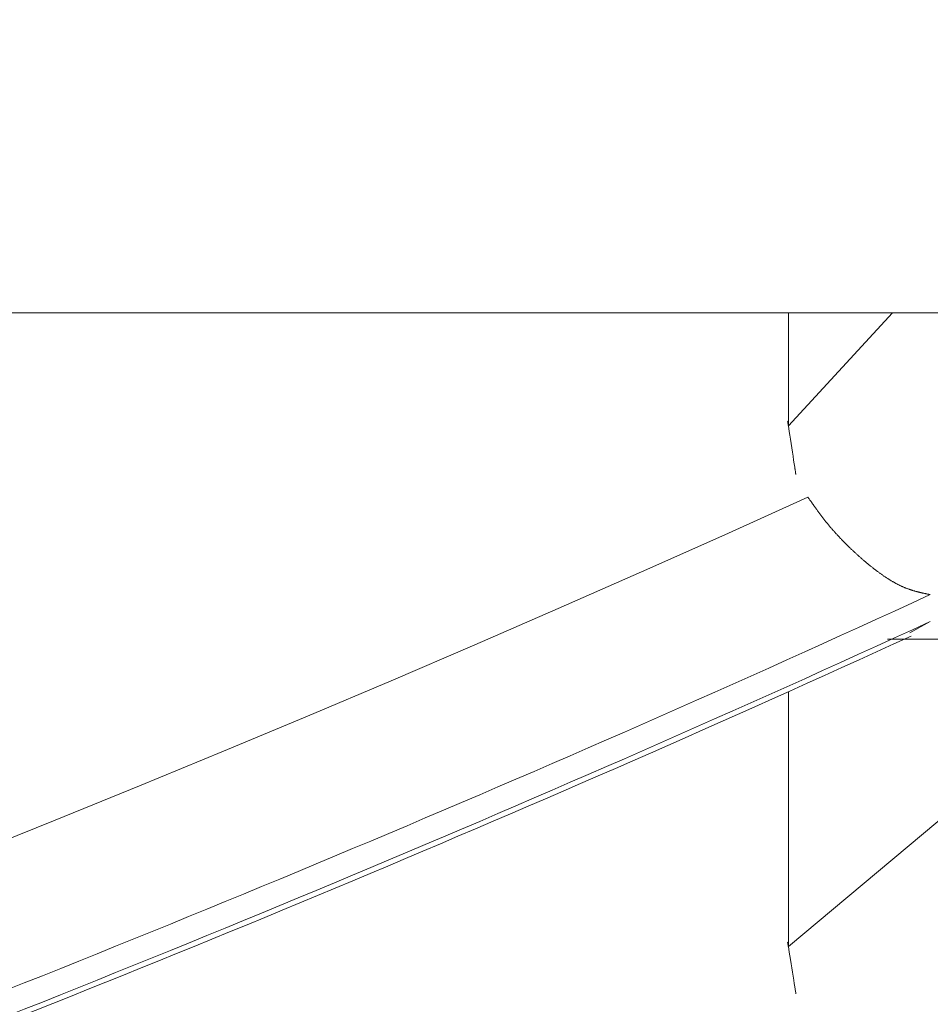
# Model space of a CAD drawing. Extents: x 3574 to 4893, y -3610 to -2122.
# Drawn here: x 4333 to 4334, y -3468 to -3468 of the extents above; entities that cross this region are included whole.
import ezdxf

# ---------------------------------------------------------------- set-up
doc = ezdxf.new("R2010")
doc.units = 0
doc.header["$LTSCALE"] = 2
doc.layers.get('0').update_dxf_attribs({"linetype": 'CONTINUOUS'})
doc.layers.get('Defpoints').update_dxf_attribs({"linetype": 'CONTINUOUS'})
doc.layers.add('繪圖線', color=7, linetype='CONTINUOUS')
doc.styles.add('KHOI', font='arial.ttf')
doc.dimstyles.new('khoi', dxfattribs={"dimtxt": 20, "dimasz": 20, "dimexe": 5, "dimexo": 0, "dimgap": 5, "dimtad": 1, "dimdec": 0, "dimzin": 0, "dimdsep": 46, "dimtxsty": 'KHOI', "dimcen": 0.09, "dimclrd": 251, "dimclre": 251, "dimadec": 0, "dimazin": 0, "dimtol": 1, "dimtp": 25, "dimtm": 95, "dimtfac": 1, "dimtdec": 0, "dimtix": 1, "dimtofl": 0, "dimtmove": 0, "dimatfit": 3, "dimfxl": 1, "dimtolj": 1, "dimtzin": 0, "dimarcsym": 0})

# ---------------------------------------------------------------- blocks, each defined once
blk = doc.blocks.new('*D26')
at = {"color": 251, "linetype": 'Continuous', "lineweight": -2}
for p, q in [((4312.71047, -3457.66465), (4312.71047, -3575.02112)), ((4328.12787, -3536.90047), (4328.12787, -3575.02112)), ((4292.71047, -3570.02112), (4236.02562, -3570.02112)), ((4348.12787, -3570.02112), (4368.12787, -3570.02112))]:
    blk.add_line(p, q, dxfattribs=at)
at = {"color": 251, "linetype": 'Continuous'}
for points in [[(4292.71047, -3566.68779), (4292.71047, -3573.35445), (4312.71047, -3570.02112)], [(4348.12787, -3566.68779), (4348.12787, -3573.35445), (4328.12787, -3570.02112)]]:
    blk.add_solid(points, dxfattribs=at)
at = {"layer": 'Defpoints', "color": 0, "linetype": 'Continuous'}
for p in [(4312.71047, -3457.66465), (4328.12787, -3536.90047), (4328.12787, -3570.02112)]:
    blk.add_point(p, dxfattribs=at)
at = {"color": 0, "linetype": 'Continuous', "insert": (4254.36804, -3554.98019), "char_height": 20, "attachment_point": 5, "style": 'KHOI'}
blk.add_mtext('\\A1;14', dxfattribs=at)

msp = doc.modelspace()

# ---------------------------------------------------------------- linework, layer by layer
at = {"layer": '繪圖線', "color": 7, "linetype": 'Continuous', "lineweight": 0}
for p, q in [((4317.94137, -3467.7776), (4338.31436, -3467.7776)), ((4333.99632, -3467.7776), (4333.99632, -3467.86328)), ((4334.07533, -3467.7776), (4333.99632, -3467.86328)), ((4333.99581, -3467.85993), (4333.99577, -3467.85971)), ((4333.99577, -3467.85971), (4333.99578, -3467.85973)), ((4333.99578, -3467.85973), (4333.99583, -3467.86004)), ((4333.99587, -3467.86033), (4333.99581, -3467.85993)), ((4333.99583, -3467.86004), (4333.99593, -3467.8607)), ((4333.99595, -3467.86087), (4333.99587, -3467.86033)), ((4333.99593, -3467.8607), (4333.99609, -3467.86176)), ((4333.99605, -3467.86149), (4333.99595, -3467.86087)), ((4333.99615, -3467.86213), (4333.99605, -3467.86149)), ((4333.99609, -3467.86176), (4333.99632, -3467.86328)), ((4333.99624, -3467.86275), (4333.99615, -3467.86213)), ((4333.99632, -3467.86328), (4333.99624, -3467.86275)), ((4333.99629, -3467.86304), (4333.99628, -3467.86302)), ((4333.99628, -3467.86302), (4333.99628, -3467.86303)), ((4333.99628, -3467.86303), (4333.99629, -3467.86305)), ((4333.99629, -3467.86307), (4333.99629, -3467.86304)), ((4333.99629, -3467.86305), (4333.99629, -3467.8631)), ((4333.9963, -3467.86311), (4333.99629, -3467.86307)), ((4333.99629, -3467.8631), (4333.99631, -3467.86317)), ((4333.9963, -3467.86315), (4333.9963, -3467.86311)), ((4333.99631, -3467.8632), (4333.9963, -3467.86315)), ((4333.99631, -3467.86317), (4333.99632, -3467.86328)), ((4333.99632, -3467.86324), (4333.99631, -3467.8632)), ((4333.99632, -3467.86328), (4333.99632, -3467.86324)), ((4333.99632, -3467.86327), (4333.99632, -3467.86326)), ((4333.99632, -3467.86326), (4333.99632, -3467.86326)), ((4333.99632, -3467.86326), (4333.99632, -3467.86326)), ((4333.99632, -3467.86326), (4333.99632, -3467.86326)), ((4333.99632, -3467.86326), (4333.99632, -3467.86327)), ((4333.99632, -3467.86328), (4333.99632, -3467.86327)), ((4333.99632, -3467.86327), (4333.99632, -3467.86327)), ((4333.99632, -3467.86327), (4333.99632, -3467.86327)), ((4333.99632, -3467.86327), (4333.99632, -3467.86327)), ((4333.99632, -3467.86327), (4333.99632, -3467.86327)), ((4333.99632, -3467.86327), (4333.99632, -3467.86328)), ((4333.99632, -3467.86328), (4333.99632, -3467.86328)), ((4333.99632, -3467.86328), (4333.99632, -3467.86329)), ((4333.99633, -3467.86331), (4333.99632, -3467.86328)), ((4333.99632, -3467.86328), (4333.99635, -3467.86342)), ((4333.99639, -3467.86369), (4333.99632, -3467.86328)), ((4333.99632, -3467.86328), (4333.99663, -3467.86528)), ((4333.99632, -3467.86329), (4333.99633, -3467.8633)), ((4333.99633, -3467.8633), (4333.99633, -3467.86332)), ((4333.99633, -3467.86333), (4333.99633, -3467.86331)), ((4333.99633, -3467.86332), (4333.99633, -3467.86333)), ((4333.99633, -3467.86333), (4333.99633, -3467.86334)), ((4333.99633, -3467.86334), (4333.99633, -3467.86333)), ((4333.99633, -3467.86334), (4333.99633, -3467.86335)), ((4333.99633, -3467.86335), (4333.99633, -3467.86334)), ((4333.99633, -3467.86335), (4333.99633, -3467.86335)), ((4333.99633, -3467.86335), (4333.99633, -3467.86335)), ((4333.99635, -3467.86342), (4333.99637, -3467.86359)), ((4333.99637, -3467.86359), (4333.9964, -3467.86376)), ((4333.99643, -3467.86397), (4333.99639, -3467.86369)), ((4333.9964, -3467.86376), (4333.99642, -3467.86393)), ((4333.99642, -3467.86393), (4333.99644, -3467.86407)), ((4333.99646, -3467.86415), (4333.99643, -3467.86397)), ((4333.99644, -3467.86407), (4333.99646, -3467.86418)), ((4333.99647, -3467.86423), (4333.99646, -3467.86415)), ((4333.99646, -3467.86418), (4333.99647, -3467.86424)), ((4333.99647, -3467.86424), (4333.99647, -3467.86423)), ((4333.99663, -3467.86528), (4333.997, -3467.86771)), ((4333.997, -3467.86771), (4333.99743, -3467.87048)), ((4333.99743, -3467.87048), (4333.99789, -3467.8735)), ((4333.99789, -3467.8735), (4333.99839, -3467.87669)), ((4333.99839, -3467.87669), (4333.99889, -3467.87997)), ((4333.99889, -3467.87997), (4333.99939, -3467.88325)), ((4333.99939, -3467.88325), (4333.99988, -3467.88644)), ((4333.99988, -3467.88644), (4334.00035, -3467.88946)), ((4334.00035, -3467.88946), (4334.00077, -3467.89223)), ((4334.00077, -3467.89223), (4334.00115, -3467.89466)), ((4334.00115, -3467.89466), (4334.00145, -3467.89666)), ((4334.00131, -3467.89571), (4334.00131, -3467.8957)), ((4334.00131, -3467.8957), (4334.00132, -3467.89576)), ((4334.00132, -3467.89579), (4334.00131, -3467.89571)), ((4334.00132, -3467.89576), (4334.00133, -3467.89587)), ((4334.00135, -3467.89597), (4334.00132, -3467.89579)), ((4334.00133, -3467.89587), (4334.00135, -3467.89602)), ((4334.00139, -3467.89625), (4334.00135, -3467.89597)), ((4334.00135, -3467.89602), (4334.00138, -3467.89618)), ((4334.00138, -3467.89618), (4334.00141, -3467.89635)), ((4334.00145, -3467.89666), (4334.00139, -3467.89625)), ((4334.00141, -3467.89635), (4334.00143, -3467.89652)), ((4334.00143, -3467.89652), (4334.00145, -3467.89666)), ((4334.00144, -3467.8966), (4334.00144, -3467.89659)), ((4334.00144, -3467.89659), (4334.00144, -3467.89659)), ((4334.00144, -3467.89659), (4334.00144, -3467.8966)), ((4334.00145, -3467.89661), (4334.00144, -3467.8966)), ((4334.00144, -3467.8966), (4334.00145, -3467.8966)), ((4334.00145, -3467.8966), (4334.00145, -3467.89661)), ((4334.00145, -3467.89663), (4334.00145, -3467.89661)), ((4334.00145, -3467.89661), (4334.00145, -3467.89663)), ((4334.00145, -3467.89666), (4334.00145, -3467.89663)), ((4334.00145, -3467.89663), (4334.00145, -3467.89664)), ((4334.00145, -3467.89664), (4334.00145, -3467.89665)), ((4334.00145, -3467.89665), (4334.00145, -3467.89666)), ((4334.00145, -3467.89666), (4334.00169, -3467.89818)), ((4334.00154, -3467.89719), (4334.00145, -3467.89666)), ((4334.00145, -3467.89666), (4334.00147, -3467.89677)), ((4334.00146, -3467.8967), (4334.00145, -3467.89666)), ((4334.00145, -3467.89666), (4334.00146, -3467.89667)), ((4334.00146, -3467.89667), (4334.00145, -3467.89666)), ((4334.00145, -3467.89666), (4334.00145, -3467.89666)), ((4334.00146, -3467.89667), (4334.00146, -3467.89667)), ((4334.00146, -3467.89667), (4334.00146, -3467.89668)), ((4334.00146, -3467.89668), (4334.00146, -3467.89667)), ((4334.00146, -3467.89667), (4334.00146, -3467.89667)), ((4334.00146, -3467.89667), (4334.00146, -3467.89667)), ((4334.00146, -3467.89668), (4334.00146, -3467.89668)), ((4334.00146, -3467.89668), (4334.00146, -3467.89668)), ((4334.00146, -3467.89668), (4334.00146, -3467.89668)), ((4334.00146, -3467.89668), (4334.00146, -3467.89668)), ((4334.00147, -3467.89674), (4334.00146, -3467.8967)), ((4334.00147, -3467.89679), (4334.00147, -3467.89674)), ((4334.00147, -3467.89677), (4334.00148, -3467.89685)), ((4334.00148, -3467.89683), (4334.00147, -3467.89679)), ((4334.00149, -3467.89687), (4334.00148, -3467.89683)), ((4334.00148, -3467.89685), (4334.00149, -3467.89689)), ((4334.00149, -3467.8969), (4334.00149, -3467.89687)), ((4334.00149, -3467.89689), (4334.00149, -3467.89692)), ((4334.00149, -3467.89692), (4334.00149, -3467.8969)), ((4334.00149, -3467.89692), (4334.00149, -3467.89692)), ((4334.00163, -3467.89781), (4334.00154, -3467.89719)), ((4334.00173, -3467.89845), (4334.00163, -3467.89781)), ((4334.00169, -3467.89818), (4334.00185, -3467.89924)), ((4334.00182, -3467.89907), (4334.00173, -3467.89845)), ((4334.00191, -3467.89961), (4334.00182, -3467.89907)), ((4334.00185, -3467.89924), (4334.00195, -3467.8999)), ((4334.00197, -3467.90001), (4334.00191, -3467.89961)), ((4334.00195, -3467.8999), (4334.002, -3467.90022)), ((4334.002, -3467.90024), (4334.00197, -3467.90001)), ((4334.002, -3467.90022), (4334.002, -3467.90024)), ((4334.01121, -3467.91741), (4333.94803, -3467.94598)), ((4334.01145, -3467.91777), (4334.01121, -3467.91741)), ((4334.01174, -3467.91818), (4334.01145, -3467.91777)), ((4334.01205, -3467.91863), (4334.01174, -3467.91818)), ((4334.01239, -3467.91912), (4334.01205, -3467.91863)), ((4334.01276, -3467.91964), (4334.01239, -3467.91912)), ((4334.01314, -3467.92019), (4334.01276, -3467.91964)), ((4334.01353, -3467.92075), (4334.01314, -3467.92019)), ((4334.01394, -3467.92133), (4334.01353, -3467.92075)), ((4334.01435, -3467.92192), (4334.01394, -3467.92133)), ((4334.01477, -3467.92251), (4334.01435, -3467.92192)), ((4334.01518, -3467.9231), (4334.01477, -3467.92251)), ((4334.01558, -3467.92368), (4334.01518, -3467.9231)), ((4334.01598, -3467.92424), (4334.01558, -3467.92368)), ((4334.01637, -3467.92479), (4334.01598, -3467.92424)), ((4334.01675, -3467.92533), (4334.01637, -3467.92479)), ((4334.01713, -3467.92586), (4334.01675, -3467.92533)), ((4334.0175, -3467.92637), (4334.01713, -3467.92586)), ((4334.01786, -3467.92688), (4334.0175, -3467.92637)), ((4334.01823, -3467.92738), (4334.01786, -3467.92688)), ((4334.01859, -3467.92788), (4334.01823, -3467.92738)), ((4334.01895, -3467.92837), (4334.01859, -3467.92788)), ((4334.01931, -3467.92887), (4334.01895, -3467.92837)), ((4334.01967, -3467.92936), (4334.01931, -3467.92887)), ((4334.02003, -3467.92985), (4334.01967, -3467.92936)), ((4334.0204, -3467.93035), (4334.02003, -3467.92985)), ((4334.02077, -3467.93084), (4334.0204, -3467.93035)), ((4334.02115, -3467.93134), (4334.02077, -3467.93084)), ((4334.02153, -3467.93184), (4334.02115, -3467.93134)), ((4334.02191, -3467.93234), (4334.02153, -3467.93184)), ((4334.02229, -3467.93285), (4334.02191, -3467.93234)), ((4334.02267, -3467.93335), (4334.02229, -3467.93285)), ((4334.02306, -3467.93385), (4334.02267, -3467.93335)), ((4334.02345, -3467.93435), (4334.02306, -3467.93385)), ((4334.02384, -3467.93485), (4334.02345, -3467.93435)), ((4334.02423, -3467.93534), (4334.02384, -3467.93485)), ((4334.02462, -3467.93583), (4334.02423, -3467.93534)), ((4334.02502, -3467.93633), (4334.02462, -3467.93583)), ((4334.02541, -3467.93681), (4334.02502, -3467.93633)), ((4334.02581, -3467.9373), (4334.02541, -3467.93681)), ((4334.0262, -3467.93778), (4334.02581, -3467.9373)), ((4334.0266, -3467.93826), (4334.0262, -3467.93778)), ((4334.02699, -3467.93874), (4334.0266, -3467.93826)), ((4334.02739, -3467.93921), (4334.02699, -3467.93874)), ((4334.02779, -3467.93968), (4334.02739, -3467.93921)), ((4334.02819, -3467.94015), (4334.02779, -3467.93968)), ((4334.02859, -3467.94062), (4334.02819, -3467.94015)), ((4334.02899, -3467.94109), (4334.02859, -3467.94062)), ((4334.0294, -3467.94156), (4334.02899, -3467.94109)), ((4334.0298, -3467.94202), (4334.0294, -3467.94156)), ((4334.0302, -3467.94248), (4334.0298, -3467.94202)), ((4334.03061, -3467.94294), (4334.0302, -3467.94248)), ((4334.03102, -3467.9434), (4334.03061, -3467.94294)), ((4334.03143, -3467.94386), (4334.03102, -3467.9434)), ((4334.03183, -3467.94431), (4334.03143, -3467.94386)), ((4333.94803, -3467.94598), (4333.88479, -3467.9742)), ((4334.03224, -3467.94477), (4334.03183, -3467.94431)), ((4334.03265, -3467.94522), (4334.03224, -3467.94477)), ((4334.03307, -3467.94567), (4334.03265, -3467.94522)), ((4334.03348, -3467.94611), (4334.03307, -3467.94567)), ((4334.03389, -3467.94656), (4334.03348, -3467.94611)), ((4334.0343, -3467.947), (4334.03389, -3467.94656)), ((4334.03472, -3467.94745), (4334.0343, -3467.947)), ((4334.03513, -3467.94789), (4334.03472, -3467.94745)), ((4334.03554, -3467.94832), (4334.03513, -3467.94789)), ((4334.03596, -3467.94876), (4334.03554, -3467.94832)), ((4334.03637, -3467.9492), (4334.03596, -3467.94876)), ((4334.03679, -3467.94963), (4334.03637, -3467.9492)), ((4334.03721, -3467.95006), (4334.03679, -3467.94963)), ((4334.03762, -3467.95049), (4334.03721, -3467.95006)), ((4334.03804, -3467.95091), (4334.03762, -3467.95049)), ((4334.03845, -3467.95134), (4334.03804, -3467.95091)), ((4334.03887, -3467.95176), (4334.03845, -3467.95134)), ((4334.03929, -3467.95218), (4334.03887, -3467.95176)), ((4334.0397, -3467.9526), (4334.03929, -3467.95218)), ((4334.04012, -3467.95302), (4334.0397, -3467.9526)), ((4334.04054, -3467.95343), (4334.04012, -3467.95302)), ((4334.04096, -3467.95385), (4334.04054, -3467.95343)), ((4334.04137, -3467.95426), (4334.04096, -3467.95385)), ((4334.04179, -3467.95467), (4334.04137, -3467.95426)), ((4334.04221, -3467.95508), (4334.04179, -3467.95467)), ((4334.04262, -3467.95548), (4334.04221, -3467.95508)), ((4334.04304, -3467.95589), (4334.04262, -3467.95548)), ((4334.04346, -3467.95629), (4334.04304, -3467.95589)), ((4334.04388, -3467.95669), (4334.04346, -3467.95629)), ((4334.04429, -3467.95709), (4334.04388, -3467.95669)), ((4334.04471, -3467.95749), (4334.04429, -3467.95709)), ((4334.04513, -3467.95788), (4334.04471, -3467.95749)), ((4334.04554, -3467.95828), (4334.04513, -3467.95788)), ((4334.04596, -3467.95867), (4334.04554, -3467.95828)), ((4334.04638, -3467.95906), (4334.04596, -3467.95867)), ((4334.04679, -3467.95944), (4334.04638, -3467.95906)), ((4334.04721, -3467.95983), (4334.04679, -3467.95944)), ((4334.04762, -3467.96021), (4334.04721, -3467.95983)), ((4334.04804, -3467.96059), (4334.04762, -3467.96021)), ((4334.04846, -3467.96097), (4334.04804, -3467.96059)), ((4334.04887, -3467.96135), (4334.04846, -3467.96097)), ((4334.04929, -3467.96173), (4334.04887, -3467.96135)), ((4334.0497, -3467.9621), (4334.04929, -3467.96173)), ((4334.05012, -3467.96247), (4334.0497, -3467.9621)), ((4334.05053, -3467.96284), (4334.05012, -3467.96247)), ((4334.05095, -3467.96321), (4334.05053, -3467.96284)), ((4334.05136, -3467.96358), (4334.05095, -3467.96321)), ((4334.05178, -3467.96394), (4334.05136, -3467.96358)), ((4334.05219, -3467.9643), (4334.05178, -3467.96394)), ((4334.05261, -3467.96466), (4334.05219, -3467.9643)), ((4334.05302, -3467.96502), (4334.05261, -3467.96466)), ((4334.05344, -3467.96538), (4334.05302, -3467.96502)), ((4334.05385, -3467.96573), (4334.05344, -3467.96538)), ((4334.05426, -3467.96608), (4334.05385, -3467.96573)), ((4334.05468, -3467.96643), (4334.05426, -3467.96608)), ((4334.05509, -3467.96678), (4334.05468, -3467.96643)), ((4334.0555, -3467.96713), (4334.05509, -3467.96678)), ((4334.05592, -3467.96747), (4334.0555, -3467.96713)), ((4334.05633, -3467.96781), (4334.05592, -3467.96747)), ((4334.05674, -3467.96815), (4334.05633, -3467.96781)), ((4334.05716, -3467.96849), (4334.05674, -3467.96815)), ((4334.05757, -3467.96883), (4334.05716, -3467.96849)), ((4334.05798, -3467.96916), (4334.05757, -3467.96883)), ((4334.05839, -3467.96949), (4334.05798, -3467.96916)), ((4334.0588, -3467.96983), (4334.05839, -3467.96949)), ((4334.05921, -3467.97015), (4334.0588, -3467.96983)), ((4334.05962, -3467.97048), (4334.05921, -3467.97015)), ((4334.06004, -3467.9708), (4334.05962, -3467.97048)), ((4334.06045, -3467.97113), (4334.06004, -3467.9708)), ((4334.06086, -3467.97145), (4334.06045, -3467.97113)), ((4334.06127, -3467.97176), (4334.06086, -3467.97145)), ((4334.06168, -3467.97208), (4334.06127, -3467.97176)), ((4334.06208, -3467.97239), (4334.06168, -3467.97208)), ((4334.06249, -3467.9727), (4334.06208, -3467.97239)), ((4334.0629, -3467.97301), (4334.06249, -3467.9727)), ((4334.06331, -3467.97332), (4334.0629, -3467.97301)), ((4334.06372, -3467.97363), (4334.06331, -3467.97332)), ((4334.06413, -3467.97393), (4334.06372, -3467.97363)), ((4334.06453, -3467.97423), (4334.06413, -3467.97393)), ((4333.88479, -3467.9742), (4333.82149, -3468.00208)), ((4334.06494, -3467.97453), (4334.06453, -3467.97423)), ((4334.06535, -3467.97482), (4334.06494, -3467.97453)), ((4334.06575, -3467.97512), (4334.06535, -3467.97482)), ((4334.06616, -3467.97541), (4334.06575, -3467.97512)), ((4334.06656, -3467.9757), (4334.06616, -3467.97541)), ((4334.06697, -3467.97598), (4334.06656, -3467.9757)), ((4334.06737, -3467.97627), (4334.06697, -3467.97598)), ((4334.06777, -3467.97655), (4334.06737, -3467.97627)), ((4334.06818, -3467.97683), (4334.06777, -3467.97655)), ((4334.06858, -3467.97711), (4334.06818, -3467.97683)), ((4334.06898, -3467.97738), (4334.06858, -3467.97711)), ((4334.06938, -3467.97765), (4334.06898, -3467.97738)), ((4334.06978, -3467.97792), (4334.06938, -3467.97765)), ((4334.07018, -3467.97819), (4334.06978, -3467.97792)), ((4334.07058, -3467.97845), (4334.07018, -3467.97819)), ((4334.07098, -3467.97871), (4334.07058, -3467.97845)), ((4334.07138, -3467.97897), (4334.07098, -3467.97871)), ((4334.07178, -3467.97923), (4334.07138, -3467.97897)), ((4334.07218, -3467.97948), (4334.07178, -3467.97923)), ((4334.07257, -3467.97973), (4334.07218, -3467.97948)), ((4334.07297, -3467.97998), (4334.07257, -3467.97973)), ((4334.07336, -3467.98023), (4334.07297, -3467.97998)), ((4334.07376, -3467.98047), (4334.07336, -3467.98023)), ((4334.07415, -3467.98071), (4334.07376, -3467.98047)), ((4334.07455, -3467.98095), (4334.07415, -3467.98071)), ((4334.07494, -3467.98118), (4334.07455, -3467.98095)), ((4334.07533, -3467.98141), (4334.07494, -3467.98118)), ((4334.07572, -3467.98164), (4334.07533, -3467.98141)), ((4334.07611, -3467.98186), (4334.07572, -3467.98164)), ((4334.0765, -3467.98209), (4334.07611, -3467.98186)), ((4334.07689, -3467.98231), (4334.0765, -3467.98209)), ((4334.07728, -3467.98252), (4334.07689, -3467.98231)), ((4334.07766, -3467.98273), (4334.07728, -3467.98252)), ((4334.07805, -3467.98295), (4334.07766, -3467.98273)), ((4334.07843, -3467.98315), (4334.07805, -3467.98295)), ((4334.07882, -3467.98336), (4334.07843, -3467.98315)), ((4334.0792, -3467.98356), (4334.07882, -3467.98336)), ((4334.07958, -3467.98375), (4334.0792, -3467.98356)), ((4334.07996, -3467.98395), (4334.07958, -3467.98375)), ((4334.08035, -3467.98414), (4334.07996, -3467.98395)), ((4334.08072, -3467.98433), (4334.08035, -3467.98414)), ((4334.0811, -3467.98451), (4334.08072, -3467.98433)), ((4334.08148, -3467.98469), (4334.0811, -3467.98451)), ((4334.08186, -3467.98487), (4334.08148, -3467.98469)), ((4334.08223, -3467.98505), (4334.08186, -3467.98487)), ((4334.08261, -3467.98522), (4334.08223, -3467.98505)), ((4334.08298, -3467.98539), (4334.08261, -3467.98522)), ((4334.08335, -3467.98555), (4334.08298, -3467.98539)), ((4334.08373, -3467.98571), (4334.08335, -3467.98555)), ((4334.0841, -3467.98587), (4334.08373, -3467.98571)), ((4334.08447, -3467.98603), (4334.0841, -3467.98587)), ((4334.08484, -3467.98618), (4334.08447, -3467.98603)), ((4334.0852, -3467.98633), (4334.08484, -3467.98618)), ((4334.08557, -3467.98648), (4334.0852, -3467.98633)), ((4334.08594, -3467.98662), (4334.08557, -3467.98648)), ((4334.0863, -3467.98676), (4334.08594, -3467.98662)), ((4334.08667, -3467.9869), (4334.0863, -3467.98676)), ((4334.08703, -3467.98703), (4334.08667, -3467.9869)), ((4334.08739, -3467.98717), (4334.08703, -3467.98703)), ((4334.08775, -3467.9873), (4334.08739, -3467.98717)), ((4334.08811, -3467.98742), (4334.08775, -3467.9873)), ((4334.08847, -3467.98755), (4334.08811, -3467.98742)), ((4334.08883, -3467.98767), (4334.08847, -3467.98755)), ((4334.08919, -3467.98779), (4334.08883, -3467.98767)), ((4334.08955, -3467.98791), (4334.08919, -3467.98779)), ((4334.08991, -3467.98802), (4334.08955, -3467.98791)), ((4334.09026, -3467.98814), (4334.08991, -3467.98802)), ((4334.09062, -3467.98825), (4334.09026, -3467.98814)), ((4334.09097, -3467.98836), (4334.09062, -3467.98825)), ((4334.09133, -3467.98847), (4334.09097, -3467.98836)), ((4334.09169, -3467.98857), (4334.09133, -3467.98847)), ((4334.09204, -3467.98867), (4334.09169, -3467.98857)), ((4334.0924, -3467.98878), (4334.09204, -3467.98867)), ((4334.09276, -3467.98888), (4334.0924, -3467.98878)), ((4334.09311, -3467.98897), (4334.09276, -3467.98888)), ((4334.09347, -3467.98907), (4334.09311, -3467.98897)), ((4334.09382, -3467.98916), (4334.09347, -3467.98907)), ((4334.09417, -3467.98926), (4334.09382, -3467.98916)), ((4334.09452, -3467.98935), (4334.09417, -3467.98926)), ((4334.09487, -3467.98944), (4334.09452, -3467.98935)), ((4334.09521, -3467.98952), (4334.09487, -3467.98944)), ((4334.09556, -3467.98961), (4334.09521, -3467.98952)), ((4334.0959, -3467.98969), (4334.09556, -3467.98961)), ((4334.09623, -3467.98977), (4334.0959, -3467.98969)), ((4334.09657, -3467.98985), (4334.09623, -3467.98977)), ((4334.09691, -3467.98993), (4334.09657, -3467.98985)), ((4334.09724, -3467.99001), (4334.09691, -3467.98993)), ((4334.09758, -3467.99009), (4334.09724, -3467.99001)), ((4334.09791, -3467.99016), (4334.09758, -3467.99009)), ((4334.09826, -3467.99024), (4334.09791, -3467.99016)), ((4334.0986, -3467.99031), (4334.09826, -3467.99024)), ((4334.09895, -3467.99039), (4334.0986, -3467.99031)), ((4334.09931, -3467.99047), (4334.09895, -3467.99039)), ((4334.09968, -3467.99054), (4334.09931, -3467.99047)), ((4334.10005, -3467.99062), (4334.09968, -3467.99054)), ((4334.10043, -3467.9907), (4334.10005, -3467.99062)), ((4334.10082, -3467.99078), (4334.10043, -3467.9907)), ((4334.10121, -3467.99086), (4334.10082, -3467.99078)), ((4334.1016, -3467.99094), (4334.10121, -3467.99086)), ((4334.10198, -3467.99102), (4334.1016, -3467.99094)), ((4334.10235, -3467.9911), (4334.10198, -3467.99102)), ((4334.10271, -3467.99117), (4334.10235, -3467.9911)), ((4334.10305, -3467.99124), (4334.10271, -3467.99117)), ((4334.10337, -3467.9913), (4334.10305, -3467.99124)), ((4334.10367, -3467.99136), (4334.10337, -3467.9913)), ((4334.10394, -3467.99141), (4334.10367, -3467.99136)), ((4334.10417, -3467.99146), (4334.10394, -3467.99141)), ((4333.82149, -3468.00208), (4333.7581, -3468.02964)), ((4334.08854, -3468.02054), (4334.10417, -3468.01189)), ((4334.2749, -3468.02521), (4333.99632, -3468.25869)), ((4334.07163, -3468.02518), (4334.48762, -3468.02524)), ((4333.7581, -3468.02964), (4333.6946, -3468.05687)), ((4333.6946, -3468.05687), (4333.631, -3468.08378)), ((4333.99632, -3468.06521), (4333.99632, -3468.25869)), ((4333.631, -3468.08378), (4333.56726, -3468.11038)), ((4333.56726, -3468.11038), (4333.50337, -3468.13668)), ((4333.50337, -3468.13668), (4333.43933, -3468.16268)), ((4333.43933, -3468.16268), (4333.37511, -3468.18838)), ((4333.9958, -3468.25544), (4333.99577, -3468.25522)), ((4333.99577, -3468.25522), (4333.99577, -3468.25524)), ((4333.99577, -3468.25524), (4333.99582, -3468.25555)), ((4333.99586, -3468.25583), (4333.9958, -3468.25544)), ((4333.99582, -3468.25555), (4333.99592, -3468.25619)), ((4333.99595, -3468.25636), (4333.99586, -3468.25583)), ((4333.99592, -3468.25619), (4333.99609, -3468.25722)), ((4333.99604, -3468.25696), (4333.99595, -3468.25636)), ((4333.99614, -3468.25758), (4333.99604, -3468.25696)), ((4333.99609, -3468.25722), (4333.99632, -3468.25869)), ((4333.99624, -3468.25818), (4333.99614, -3468.25758)), ((4333.99632, -3468.25869), (4333.99624, -3468.25818)), ((4333.99629, -3468.25846), (4333.99628, -3468.25845)), ((4333.99628, -3468.25845), (4333.99628, -3468.25845)), ((4333.99628, -3468.25845), (4333.99629, -3468.25847)), ((4333.99629, -3468.25849), (4333.99629, -3468.25846)), ((4333.99629, -3468.25847), (4333.99629, -3468.25851)), ((4333.9963, -3468.25853), (4333.99629, -3468.25849)), ((4333.99629, -3468.25851), (4333.99631, -3468.25859)), ((4333.9963, -3468.25857), (4333.9963, -3468.25853)), ((4333.99631, -3468.25861), (4333.9963, -3468.25857)), ((4333.99631, -3468.25859), (4333.99632, -3468.25869)), ((4333.99632, -3468.25866), (4333.99631, -3468.25861)), ((4333.99632, -3468.25869), (4333.99632, -3468.25866)), ((4333.99632, -3468.25869), (4333.99632, -3468.25868)), ((4333.99632, -3468.25868), (4333.99632, -3468.25868)), ((4333.99632, -3468.25868), (4333.99632, -3468.25868)), ((4333.99632, -3468.25868), (4333.99632, -3468.25868)), ((4333.99632, -3468.25868), (4333.99632, -3468.25868)), ((4333.99632, -3468.25868), (4333.99632, -3468.25868)), ((4333.99632, -3468.25868), (4333.99632, -3468.25868)), ((4333.99632, -3468.25868), (4333.99632, -3468.25869)), ((4333.99632, -3468.25869), (4333.99632, -3468.25869)), ((4333.99632, -3468.25869), (4333.99632, -3468.25869)), ((4333.99632, -3468.25869), (4333.99632, -3468.25869)), ((4333.99632, -3468.25869), (4333.99632, -3468.25869)), ((4333.99632, -3468.25869), (4333.99632, -3468.2587)), ((4333.99633, -3468.25872), (4333.99632, -3468.25869)), ((4333.99632, -3468.25869), (4333.99635, -3468.25883)), ((4333.99639, -3468.25909), (4333.99632, -3468.25869)), ((4333.99632, -3468.25869), (4333.99664, -3468.26064)), ((4333.99632, -3468.2587), (4333.99633, -3468.25872)), ((4333.99633, -3468.25872), (4333.99633, -3468.25873)), ((4333.99633, -3468.25874), (4333.99633, -3468.25872)), ((4333.99633, -3468.25873), (4333.99633, -3468.25874)), ((4333.99633, -3468.25874), (4333.99633, -3468.25875)), ((4333.99633, -3468.25875), (4333.99633, -3468.25874)), ((4333.99633, -3468.25875), (4333.99633, -3468.25876)), ((4333.99633, -3468.25876), (4333.99633, -3468.25875)), ((4333.99633, -3468.25876), (4333.99633, -3468.25876)), ((4333.99633, -3468.25876), (4333.99633, -3468.25876)), ((4333.99635, -3468.25883), (4333.99637, -3468.25899)), ((4333.99637, -3468.25899), (4333.9964, -3468.25916)), ((4333.99643, -3468.25937), (4333.99639, -3468.25909)), ((4333.9964, -3468.25916), (4333.99642, -3468.25932)), ((4333.99642, -3468.25932), (4333.99645, -3468.25946)), ((4333.99646, -3468.25954), (4333.99643, -3468.25937)), ((4333.99645, -3468.25946), (4333.99646, -3468.25957)), ((4333.99647, -3468.25962), (4333.99646, -3468.25954)), ((4333.99646, -3468.25957), (4333.99647, -3468.25962)), ((4333.99647, -3468.25962), (4333.99647, -3468.25962)), ((4333.99664, -3468.26064), (4333.99701, -3468.263)), ((4333.99701, -3468.263), (4333.99745, -3468.26568)), ((4333.99745, -3468.26568), (4333.99792, -3468.26862)), ((4333.99792, -3468.26862), (4333.99841, -3468.27172)), ((4333.99841, -3468.27172), (4333.99892, -3468.2749)), ((4333.99892, -3468.2749), (4333.99944, -3468.27808)), ((4333.99944, -3468.27808), (4333.99993, -3468.28118)), ((4333.99993, -3468.28118), (4334.0004, -3468.28411)), ((4334.0004, -3468.28411), (4334.00084, -3468.2868)), ((4334.00084, -3468.2868), (4334.00121, -3468.28916)), ((4334.00121, -3468.28916), (4334.00153, -3468.2911)), ((4334.00138, -3468.29018), (4334.00138, -3468.29017)), ((4334.00138, -3468.29017), (4334.00139, -3468.29023)), ((4334.00139, -3468.29026), (4334.00138, -3468.29018)), ((4334.00139, -3468.29023), (4334.0014, -3468.29034)), ((4334.00142, -3468.29043), (4334.00139, -3468.29026)), ((4334.0014, -3468.29034), (4334.00143, -3468.29048)), ((4334.00146, -3468.29071), (4334.00142, -3468.29043)), ((4334.00143, -3468.29048), (4334.00145, -3468.29064)), ((4334.00145, -3468.29064), (4334.00148, -3468.29081)), ((4334.00153, -3468.2911), (4334.00146, -3468.29071)), ((4334.00148, -3468.29081), (4334.0015, -3468.29097)), ((4334.0015, -3468.29097), (4334.00153, -3468.2911)), ((4334.00152, -3468.29106), (4334.00152, -3468.29104)), ((4334.00152, -3468.29104), (4334.00152, -3468.29104)), ((4334.00152, -3468.29104), (4334.00152, -3468.29104)), ((4334.00152, -3468.29104), (4334.00152, -3468.29104)), ((4334.00152, -3468.29104), (4334.00152, -3468.29105)), ((4334.00152, -3468.29105), (4334.00152, -3468.29106)), ((4334.00152, -3468.29108), (4334.00152, -3468.29106)), ((4334.00152, -3468.29106), (4334.00152, -3468.29107)), ((4334.00152, -3468.29107), (4334.00152, -3468.29108)), ((4334.00153, -3468.2911), (4334.00152, -3468.29108)), ((4334.00152, -3468.29108), (4334.00152, -3468.29109)), ((4334.00152, -3468.29109), (4334.00153, -3468.2911)), ((4334.00153, -3468.2911), (4334.00176, -3468.29258)), ((4334.00161, -3468.29162), (4334.00153, -3468.2911)), ((4334.00153, -3468.2911), (4334.00154, -3468.29121)), ((4334.00153, -3468.29114), (4334.00153, -3468.2911)), ((4334.00153, -3468.2911), (4334.00153, -3468.29111)), ((4334.00153, -3468.29111), (4334.00153, -3468.2911)), ((4334.00153, -3468.29111), (4334.00153, -3468.29112)), ((4334.00153, -3468.29112), (4334.00153, -3468.29111)), ((4334.00153, -3468.29111), (4334.00153, -3468.29111)), ((4334.00153, -3468.29111), (4334.00153, -3468.29111)), ((4334.00153, -3468.29112), (4334.00153, -3468.29112)), ((4334.00153, -3468.29112), (4334.00153, -3468.29112)), ((4334.00153, -3468.29112), (4334.00153, -3468.29112)), ((4334.00153, -3468.29112), (4334.00153, -3468.29112)), ((4334.00153, -3468.29112), (4334.00153, -3468.29112)), ((4334.00153, -3468.29112), (4334.00153, -3468.29112)), ((4334.00154, -3468.29118), (4334.00153, -3468.29114)), ((4334.00155, -3468.29123), (4334.00154, -3468.29118)), ((4334.00154, -3468.29121), (4334.00155, -3468.29128)), ((4334.00155, -3468.29127), (4334.00155, -3468.29123)), ((4334.00156, -3468.29131), (4334.00155, -3468.29127)), ((4334.00155, -3468.29128), (4334.00156, -3468.29133)), ((4334.00156, -3468.29134), (4334.00156, -3468.29131)), ((4334.00156, -3468.29133), (4334.00157, -3468.29135)), ((4334.00157, -3468.29135), (4334.00156, -3468.29134)), ((4334.00157, -3468.29135), (4334.00157, -3468.29135)), ((4334.0017, -3468.29222), (4334.00161, -3468.29162)), ((4334.0018, -3468.29284), (4334.0017, -3468.29222)), ((4334.00176, -3468.29258), (4334.00193, -3468.29361)), ((4334.0019, -3468.29344), (4334.0018, -3468.29284)), ((4334.00199, -3468.29397), (4334.0019, -3468.29344)), ((4334.00193, -3468.29361), (4334.00203, -3468.29425)), ((4334.00205, -3468.29436), (4334.00199, -3468.29397)), ((4334.00203, -3468.29425), (4334.00208, -3468.29456)), ((4334.00208, -3468.29457), (4334.00205, -3468.29436)), ((4334.00208, -3468.29456), (4334.00208, -3468.29457))]:
    msp.add_line(p, q, dxfattribs=at)
for radius, start, end in [(14.31089, 290.844791, 294.683517), (14.32945, 290.816527, 294.649402), (14.33343, 290.87461, 294.578404)]:
    msp.add_arc((4328.12787, -3454.98819), radius, start, end, dxfattribs=at)

# ---------------------------------------------------------------- dimensions: what is measured, and where the dimension line sits
at = {"color": 7, "linetype": 'Continuous'}
dim = msp.add_linear_dim(base=(4328.12787, -3570.02112), p1=(4312.71047, -3457.66465), p2=(4328.12787, -3536.90047), text='14', dimstyle='khoi', dxfattribs=at)
dim.commit()
dim.dimension.update_dxf_attribs({"geometry": '*D26', "text_midpoint": (4254.36804, -3570.02112), "dimtype": 160})

doc.saveas('drawing.dxf')
